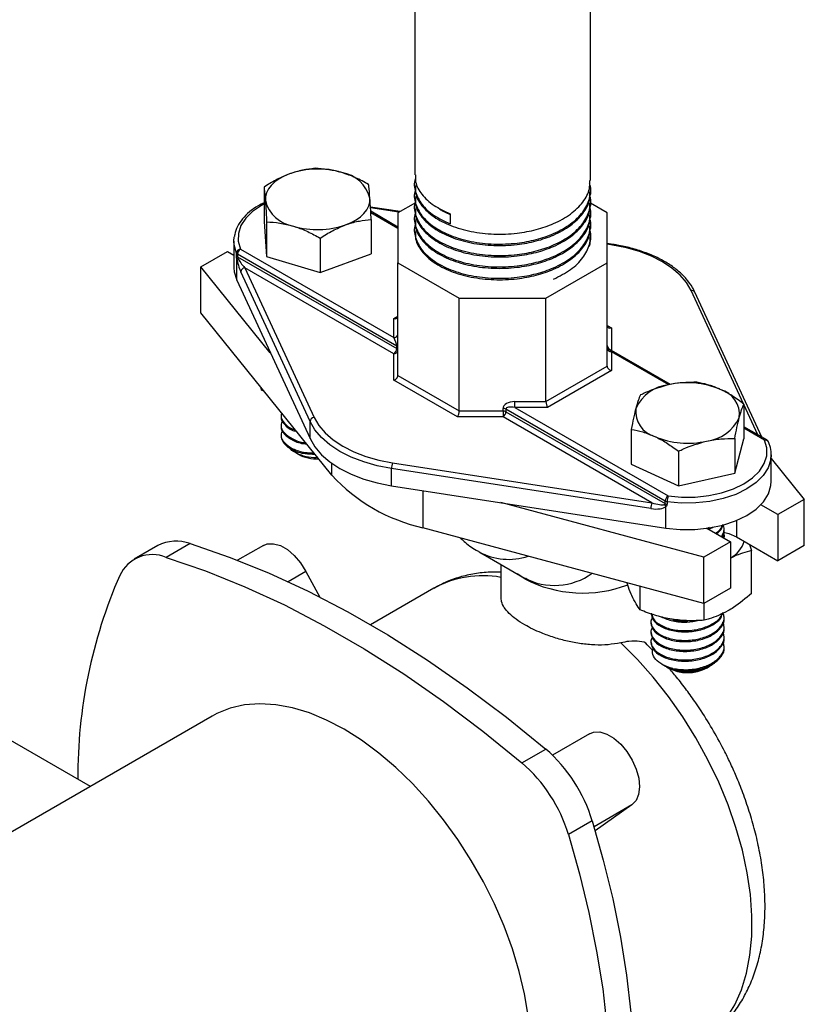
# Model space of a CAD drawing. Units: inches. Extents: x 73.4 to 114, y -5.1 to 14.
# Drawn here: x 104.4 to 105, y 9.2 to 10 of the extents above; entities that cross this region are included whole.
import ezdxf

# ---------------------------------------------------------------- set-up
doc = ezdxf.new("R2010")
doc.units = ezdxf.units.IN
doc.header["$MEASUREMENT"] = 0

msp = doc.modelspace()

# ---------------------------------------------------------------- linework, layer by layer
at = {"color": 7, "linetype": 'Continuous', "lineweight": 25}
for p, q in [((104.8622, 9.85779), (104.8622, 10.65113)), ((104.73096, 10.57537), (104.73096, 9.86205)), ((104.61851, 9.85295), (104.61851, 9.82709)), ((104.73096, 9.8546), (104.73096, 9.85354)), ((104.8622, 9.84929), (104.8622, 9.85035)), ((104.73096, 9.8461), (104.73096, 9.84504)), ((104.72001, 9.83461), (104.69792, 9.83802)), ((104.73145, 9.84122), (104.71846, 9.83372)), ((104.73096, 9.83759), (104.73096, 9.83653)), ((104.8622, 9.84078), (104.8622, 9.84185)), ((104.8747, 9.83372), (104.8622, 9.84094)), ((104.71846, 9.82307), (104.69811, 9.83482)), ((104.69845, 9.82882), (104.69845, 9.80297)), ((104.71846, 9.83372), (104.71846, 9.79636)), ((104.73096, 9.82909), (104.73096, 9.82803)), ((104.75742, 9.83291), (104.75742, 9.82546)), ((104.8622, 9.83228), (104.8622, 9.83334)), ((104.8747, 9.79636), (104.8747, 9.83372)), ((104.61851, 9.82709), (104.6204, 9.80107)), ((104.6204, 9.82693), (104.6204, 9.80107)), ((104.73096, 9.82058), (104.73096, 9.81952)), ((104.8622, 9.82377), (104.8622, 9.82484)), ((104.59598, 9.81248), (104.59623, 9.8157)), ((104.66037, 9.81487), (104.66037, 9.78901)), ((104.8622, 9.81527), (104.8622, 9.81633)), ((104.59598, 9.81248), (104.59598, 9.7927)), ((104.60091, 9.80665), (104.71533, 9.74059)), ((104.87917, 9.81009), (104.8747, 9.81078)), ((104.57131, 9.7934), (104.59108, 9.80482)), ((104.59108, 9.80482), (104.59598, 9.80199)), ((104.59788, 9.80174), (104.59788, 9.80366)), ((104.59809, 9.7834), (104.59809, 9.79942)), ((104.71754, 9.73422), (104.5987, 9.80282)), ((104.5987, 9.80282), (104.5987, 9.80091)), ((104.5987, 9.80091), (104.71754, 9.7323)), ((104.6204, 9.80107), (104.66037, 9.78901)), ((104.66037, 9.78901), (104.69845, 9.80297)), ((104.62313, 9.72924), (104.57131, 9.7934)), ((104.57131, 9.75895), (104.57131, 9.7934)), ((104.60412, 9.79268), (104.65581, 9.68088)), ((104.71533, 9.72847), (104.60412, 9.79268)), ((104.71846, 9.79636), (104.76422, 9.76994)), ((104.71846, 9.71216), (104.71846, 9.79636)), ((104.82894, 9.76994), (104.8747, 9.79636)), ((104.8747, 9.71917), (104.8747, 9.79636)), ((104.65279, 9.67786), (104.6011, 9.78966)), ((104.59809, 9.7834), (104.65279, 9.6651)), ((104.76422, 9.68574), (104.76422, 9.76994)), ((104.76422, 9.76994), (104.82894, 9.76994)), ((104.82894, 9.69276), (104.82894, 9.76994)), ((104.99026, 9.66616), (104.94019, 9.77445)), ((104.66913, 9.63784), (104.57131, 9.75895)), ((104.71533, 9.74059), (104.71533, 9.75473)), ((104.71754, 9.7323), (104.71754, 9.73422)), ((104.71533, 9.70886), (104.71533, 9.72847)), ((104.92198, 9.70558), (104.87626, 9.73197)), ((104.87783, 9.73001), (104.87783, 9.71588)), ((104.82894, 9.69276), (104.8747, 9.71917)), ((104.71846, 9.71216), (104.76422, 9.68574)), ((104.87783, 9.71588), (104.83023, 9.6884)), ((104.61662, 9.70136), (104.61644, 9.70308)), ((104.61662, 9.70136), (104.61662, 9.70286)), ((104.76293, 9.68138), (104.71533, 9.70886)), ((104.61869, 9.70029), (104.61662, 9.70136)), ((104.80574, 9.69276), (104.82894, 9.69276)), ((104.80574, 9.6884), (104.92017, 9.62234)), ((104.83023, 9.6884), (104.80574, 9.6884)), ((104.97671, 9.69089), (104.97671, 9.66503)), ((104.63114, 9.68284), (104.63114, 9.68193)), ((104.79691, 9.68138), (104.76293, 9.68138)), ((104.76422, 9.68574), (104.79691, 9.68574)), ((104.79691, 9.68574), (104.79691, 9.68765)), ((104.90812, 9.61718), (104.79691, 9.68138)), ((104.91796, 9.61852), (104.79912, 9.68712)), ((104.79912, 9.68712), (104.79912, 9.68521)), ((104.79912, 9.68521), (104.91796, 9.6166)), ((104.63114, 9.67555), (104.63114, 9.67464)), ((104.65279, 9.6651), (104.65279, 9.67786)), ((104.99381, 9.66411), (104.97671, 9.67399)), ((104.63114, 9.66826), (104.63114, 9.6674)), ((104.63114, 9.6674), (104.63116, 9.66674)), ((104.89265, 9.67198), (104.89265, 9.64613)), ((104.96987, 9.66515), (104.96987, 9.63929)), ((104.96987, 9.63929), (104.97671, 9.66503)), ((104.6422, 9.65448), (104.64388, 9.65351)), ((104.92785, 9.6557), (104.92785, 9.62984)), ((104.99718, 9.65303), (104.99693, 9.6498)), ((104.99718, 9.63325), (104.99718, 9.65303)), ((104.71446, 9.64702), (104.90812, 9.61718)), ((104.89265, 9.64613), (104.92785, 9.62984)), ((104.99718, 9.65034), (105.02185, 9.61979)), ((104.71365, 9.62997), (104.71365, 9.64273)), ((104.90732, 9.61288), (104.71365, 9.64273)), ((104.92785, 9.62984), (104.96987, 9.63929)), ((104.71365, 9.62997), (104.91856, 9.59839)), ((104.94694, 9.57655), (104.79517, 9.61741)), ((104.91796, 9.6166), (104.91796, 9.61852)), ((104.91941, 9.61804), (104.91941, 9.61613)), ((105.00207, 9.60838), (104.98932, 9.61574)), ((105.02185, 9.61979), (105.00207, 9.60838)), ((105.02185, 9.58535), (105.02185, 9.61979)), ((104.91856, 9.59839), (104.91856, 9.61442)), ((105.00207, 9.60838), (105.00207, 9.57393)), ((104.94694, 9.5421), (104.73715, 9.59858)), ((104.94909, 9.59815), (104.96672, 9.58797)), ((104.94914, 9.59812), (104.95111, 9.59894)), ((104.96202, 9.59682), (104.96202, 9.59774)), ((104.53914, 9.58524), (104.52139, 9.575)), ((104.56322, 9.58671), (104.54547, 9.57646)), ((104.61795, 9.58536), (104.59874, 9.57427)), ((104.96672, 9.58797), (104.94694, 9.57655)), ((104.96672, 9.58797), (104.96672, 9.55352)), ((104.97114, 9.59179), (105.00207, 9.57393)), ((104.98098, 9.58611), (104.98248, 9.58161)), ((105.02185, 9.58535), (105.00207, 9.57393)), ((104.77905, 9.58056), (104.81282, 9.56106)), ((104.98248, 9.5496), (104.98248, 9.58161)), ((104.7953, 9.57118), (104.7953, 9.54704)), ((104.94694, 9.5421), (104.94694, 9.57655)), ((104.64976, 9.56601), (104.66005, 9.54684)), ((104.7452, 9.55341), (104.69801, 9.52617)), ((104.89926, 9.53723), (104.89926, 9.55494)), ((104.96672, 9.55352), (104.94694, 9.5421)), ((104.94705, 9.52955), (104.94705, 9.54217)), ((104.90734, 9.52848), (104.90734, 9.52757)), ((104.96202, 9.53121), (104.96202, 9.53212)), ((104.90734, 9.52119), (104.90734, 9.52028)), ((104.96202, 9.52392), (104.96202, 9.52483)), ((104.48884, 9.40542), (104.29311, 9.51841)), ((104.90734, 9.5139), (104.90734, 9.51299)), ((104.96202, 9.51663), (104.96202, 9.51754)), ((104.90873, 9.50697), (104.9047, 9.51089)), ((104.96202, 9.50934), (104.96202, 9.51025)), ((104.91563, 9.49663), (104.91816, 9.49516)), ((104.91947, 9.49441), (104.92008, 9.49406)), ((104.94928, 9.49406), (104.95074, 9.4949)), ((104.57983, 9.45794), (104.22674, 9.25411)), ((104.86138, 9.44483), (104.83377, 9.42889)), ((104.81103, 9.42316), (104.82878, 9.4334)), ((104.89319, 9.39164), (104.86574, 9.37222)), ((104.86352, 9.37972), (104.84577, 9.36948))]:
    msp.add_line(p, q, dxfattribs=at)
at = {"color": 8, "linetype": 'Continuous', "lineweight": 25}
for p, q in [((104.71917, 9.83413), (104.69796, 9.8374)), ((104.71846, 9.82201), (104.69817, 9.83373)), ((104.8787, 9.80955), (104.8747, 9.81017)), ((104.97649, 9.69104), (104.93735, 9.77569)), ((104.71533, 9.75473), (104.71846, 9.75653)), ((104.8747, 9.74952), (104.87783, 9.74771)), ((104.87783, 9.74771), (104.87783, 9.73107)), ((104.92061, 9.70532), (104.87783, 9.73001)), ((104.98717, 9.66795), (104.97671, 9.69057)), ((104.99225, 9.66395), (104.97671, 9.67293)), ((104.66913, 9.63784), (104.66913, 9.6466)), ((104.73715, 9.62635), (104.73715, 9.59858)), ((104.97114, 9.60395), (104.97114, 9.59179)), ((104.64976, 9.56601), (104.63639, 9.5583)), ((104.81315, 9.56034), (104.80734, 9.56423)), ((104.89319, 9.39164), (104.86485, 9.37528))]:
    msp.add_line(p, q, dxfattribs=at)
at = {"color": 7, "linetype": 'Continuous', "lineweight": 25, "flags": 128}
for points in [[(104.63755, 9.86277), (104.63342, 9.86103), (104.62972, 9.85899), (104.62652, 9.8567), (104.62386, 9.85418), (104.6218, 9.85148), (104.62036, 9.84865), (104.61957, 9.84574), (104.61945, 9.84279)], [(104.67941, 9.82469), (104.68354, 9.82643), (104.68723, 9.82847), (104.69044, 9.83077), (104.6931, 9.83329), (104.69516, 9.83598), (104.6966, 9.83881), (104.69738, 9.84173), (104.6975, 9.84468)], [(104.93735, 9.77569), (104.93387, 9.78163), (104.92908, 9.78725), (104.92305, 9.79246), (104.9159, 9.79717), (104.90774, 9.8013), (104.89871, 9.80478), (104.88898, 9.80754), (104.8787, 9.80955)], [(104.59598, 9.7927), (104.59621, 9.78958), (104.59809, 9.7834)], [(104.80574, 9.6884), (104.80574, 9.6888), (104.80574, 9.68928), (104.80574, 9.68983), (104.80574, 9.69042), (104.80574, 9.69103), (104.80574, 9.69164), (104.80574, 9.69222), (104.80574, 9.69276)], [(104.65581, 9.68088), (104.65929, 9.67495), (104.66408, 9.66933), (104.67011, 9.66412), (104.67726, 9.6594), (104.68542, 9.65527), (104.69444, 9.6518), (104.70418, 9.64903), (104.71446, 9.64702)], [(104.79691, 9.68574), (104.79691, 9.68521), (104.79691, 9.68463), (104.79691, 9.68402), (104.79691, 9.68341), (104.79691, 9.68282), (104.79691, 9.68227), (104.79691, 9.68178), (104.79691, 9.68138)], [(104.71365, 9.64273), (104.70299, 9.64481), (104.69288, 9.64768), (104.68352, 9.65129), (104.67505, 9.65558), (104.66763, 9.66047), (104.66137, 9.66587), (104.6564, 9.6717), (104.65279, 9.67786)], [(104.65279, 9.6651), (104.6564, 9.65895), (104.66137, 9.65311), (104.66763, 9.64771), (104.67505, 9.64282), (104.68352, 9.63853), (104.69288, 9.63492), (104.70299, 9.63205), (104.71365, 9.62997)], [(104.92017, 9.62234), (104.93024, 9.6214), (104.94044, 9.62147), (104.95047, 9.62254), (104.96004, 9.62459), (104.96886, 9.62755), (104.97666, 9.63134), (104.98323, 9.63585), (104.98836, 9.64094), (104.99191, 9.64646), (104.99377, 9.65225), (104.99389, 9.65814), (104.99225, 9.66395)], [(104.91856, 9.59839), (104.92928, 9.59731), (104.94017, 9.59731), (104.95088, 9.59841), (104.96111, 9.60056), (104.97054, 9.6037), (104.97887, 9.60774), (104.98587, 9.61255), (104.99131, 9.61799), (104.99504, 9.6239), (104.99694, 9.63008), (104.99718, 9.63325)], [(104.96161, 9.59523), (104.96544, 9.59425), (104.97114, 9.59179)], [(104.96178, 9.5944), (104.96199, 9.59228), (104.96184, 9.59078)], [(104.56322, 9.58671), (104.59239, 9.57668), (104.62181, 9.56482), (104.65141, 9.55115), (104.68113, 9.53571), (104.71088, 9.51853), (104.7406, 9.49967), (104.7702, 9.47915), (104.79962, 9.45705), (104.82878, 9.4334)], [(104.61795, 9.58536), (104.62087, 9.5865), (104.62553, 9.58668), (104.63065, 9.58523), (104.63594, 9.58222), (104.64108, 9.57784), (104.64578, 9.57233), (104.64976, 9.56601)], [(104.54547, 9.57646), (104.57464, 9.56644), (104.60406, 9.55457), (104.63366, 9.54091), (104.66338, 9.52546), (104.69313, 9.50829), (104.72285, 9.48942), (104.75245, 9.46891), (104.78187, 9.4468), (104.81103, 9.42316)], [(104.67825, 9.4482), (104.66522, 9.45502), (104.6523, 9.46036), (104.6396, 9.46419), (104.62725, 9.46646), (104.61535, 9.46716), (104.60399, 9.46628), (104.5933, 9.46383), (104.58334, 9.45983), (104.57983, 9.45794)], [(104.81559, 9.23443), (104.81286, 9.25074), (104.80894, 9.26738), (104.80388, 9.28419), (104.79771, 9.30103), (104.79049, 9.31775), (104.78228, 9.33421), (104.77317, 9.35025), (104.76321, 9.36574), (104.75251, 9.38055), (104.74116, 9.39453), (104.72926, 9.40758), (104.7169, 9.41957), (104.70421, 9.43039), (104.69129, 9.43997), (104.67825, 9.4482)], [(104.86138, 9.44483), (104.86456, 9.44603), (104.86925, 9.44611), (104.87439, 9.44456), (104.87968, 9.44147), (104.8848, 9.43701), (104.88946, 9.43144), (104.89339, 9.42509), (104.89637, 9.41833), (104.8982, 9.41155), (104.8988, 9.40514), (104.89813, 9.39947), (104.89622, 9.39489), (104.89319, 9.39164)], [(104.86352, 9.37972), (104.87175, 9.35053), (104.87877, 9.32154), (104.88454, 9.29285), (104.88905, 9.26455), (104.89228, 9.23673), (104.89422, 9.20948), (104.89487, 9.18289), (104.89422, 9.15705), (104.89228, 9.13205), (104.88905, 9.10796), (104.88454, 9.08486), (104.87877, 9.06283), (104.87175, 9.04194), (104.86352, 9.02226)], [(104.84577, 9.36948), (104.854, 9.34029), (104.86102, 9.3113), (104.86679, 9.2826), (104.8713, 9.2543), (104.87453, 9.22648), (104.87647, 9.19923), (104.87712, 9.17265), (104.87647, 9.14681), (104.87453, 9.1218), (104.8713, 9.09771), (104.86679, 9.07461), (104.86102, 9.05258), (104.854, 9.03169), (104.84577, 9.01201)]]:
    msp.add_lwpolyline(points, dxfattribs=at)
at = {"color": 8, "linetype": 'Continuous', "lineweight": 25, "flags": 128}
for points in [[(104.61851, 9.84037), (104.6165, 9.83926), (104.60993, 9.83476), (104.60479, 9.82967), (104.60124, 9.82414), (104.59939, 9.81835), (104.59927, 9.81246), (104.60091, 9.80665)], [(104.59788, 9.80366), (104.59616, 9.80978), (104.59598, 9.81248)], [(104.99693, 9.6498), (104.99688, 9.64953), (104.99493, 9.64343), (104.99119, 9.63762), (104.98579, 9.63226), (104.97887, 9.62752), (104.97065, 9.62352), (104.96137, 9.6204), (104.95131, 9.61825), (104.94075, 9.61712), (104.93001, 9.61705), (104.91941, 9.61804)], [(104.94205, 9.21242), (104.94842, 9.21661), (104.95662, 9.22379), (104.9638, 9.23241), (104.9699, 9.24237), (104.97488, 9.25359), (104.97867, 9.26597), (104.98126, 9.2794), (104.98262, 9.29375), (104.98272, 9.30891), (104.98158, 9.32473), (104.97921, 9.34107), (104.97562, 9.35778), (104.97084, 9.37472), (104.96493, 9.39174), (104.95793, 9.40867), (104.9499, 9.42538), (104.94093, 9.4417), (104.93108, 9.45749), (104.92044, 9.47262), (104.90912, 9.48695), (104.89721, 9.50034), (104.88482, 9.51268)]]:
    msp.add_lwpolyline(points, dxfattribs=at)
at = {"color": 7, "linetype": 'Continuous', "lineweight": 25}
for centre, radius, start, end in [((104.65854, 9.80227), 0.06404, 73.64286, 109.13362), ((104.67257, 9.83829), 0.02574, 14.36533, 81.05926), ((104.64438, 9.84917), 0.02574, 194.36552, 261.05917), ((104.65842, 9.8852), 0.06404, 253.64276, 289.1339), ((104.60122, 9.8033), 0.00336, 95.36612, 173.91734), ((104.60349, 9.80261), 0.0048, 122.60783, 177.39527), ((104.59957, 9.8045), 0.00189, 206.51561, 242.51854), ((104.59957, 9.80259), 0.00189, 206.51561, 242.51854), ((104.6015, 9.78513), 0.01469, 99.60058, 103.414), ((104.60447, 9.78931), 0.00339, 95.98325, 173.97501), ((104.71559, 9.74346), 0.00288, 264.81367, 353.65098), ((104.71274, 9.73252), 0.0048, 302.60473, 357.39217), ((104.71689, 9.73278), 0.00157, 5.68854, 65.62072), ((104.71689, 9.73087), 0.00157, 5.68854, 65.62072), ((104.87783, 9.73468), 0.00312, 180, 242.03615), ((104.87757, 9.73288), 0.00288, 186.34803, 275.18759), ((104.71559, 9.73135), 0.00288, 264.81483, 353.64823), ((104.92372, 9.67507), 0.0304, 96.07871, 155.44201), ((104.93455, 9.64419), 0.0627, 66.93885, 102.94655), ((104.95392, 9.68309), 0.0195, 353.46523, 74.56024), ((104.65616, 9.67751), 0.00339, 95.98622, 173.97048), ((104.797, 9.68314), 0.00451, 61.96246, 91.14659), ((104.797, 9.68123), 0.00451, 61.96246, 91.14659), ((104.79432, 9.68543), 0.0048, 302.60473, 357.39217), ((104.91544, 9.68548), 0.0195, 173.46468, 254.56079), ((104.94564, 9.6935), 0.0304, 276.07883, 335.44209), ((104.93481, 9.72438), 0.0627, 246.93881, 282.94652), ((104.99225, 9.6614), 0.00312, 23.58326, 60.00269), ((104.65777, 9.67912), 0.02914, 241.53279, 273.01218), ((104.72562, 9.6427), 0.01197, 158.85439, 179.89121), ((104.76543, 9.72611), 0.13063, 222.5081, 257.49728), ((104.92276, 9.6183), 0.0048, 122.60783, 177.39527), ((104.93201, 9.61802), 0.0126, 159.95308, 179.91026), ((104.91928, 9.61286), 0.01196, 158.84945, 179.89467), ((104.92182, 9.61846), 0.00519, 209.70838, 231.18053), ((104.91994, 9.6221), 0.0041, 241.1505, 262.56259), ((104.91994, 9.62019), 0.0041, 241.1505, 262.56259), ((104.55284, 9.55867), 0.02989, 69.68083, 117.28922), ((104.95508, 9.59609), 0.0233, 299.96313, 340.65002), ((104.5351, 9.55177), 0.02678, 67.21892, 155.48623), ((104.85261, 9.41331), 0.37316, 156.36912, 180.37946), ((104.93468, 9.52142), 0.03102, 241.91677, 298.08288), ((104.93469, 9.53812), 0.04595, 256.20235, 282.45877), ((104.75279, 9.34616), 0.1157, 16.86488, 48.9435), ((104.73504, 9.33591), 0.1157, 16.86488, 48.9435)]:
    msp.add_arc(centre, radius, start, end, dxfattribs=at)
at = {"color": 8, "linetype": 'Continuous', "lineweight": 25}
for centre, radius, start, end in [((104.87933, 9.80947), 0.000636, 104.07711, 172.79773), ((104.93794, 9.77317), 0.00259, 29.69608, 103.07034), ((104.99317, 9.66268), 0.00157, 65.68585, 125.61587), ((104.99282, 9.6614), 0.00261, 28.59338, 102.55212), ((104.80087, 9.62036), 0.04538, 241.27429, 289.00427), ((104.83528, 9.60354), 0.04804, 242.13677, 305.84542), ((104.78181, 9.48643), 0.07633, 79.82011, 118.66471), ((104.85655, 9.64483), 0.09498, 242.81128, 290.76051)]:
    msp.add_arc(centre, radius, start, end, dxfattribs=at)
at = {"color": 7, "linetype": 'Continuous', "lineweight": 25}
for centre, major_axis, ratio, start_param, end_param in [((104.6011, 9.79477), (-0.00271, 0.00861), 0.201417, 0.938143, 2.140167), ((104.60412, 9.79523), (-0.00527, 0.00613), 0.211928, 0.61047, 1.812494), ((104.71533, 9.75728), (0.00289, -0.00167), 0.717483, 5.105129, 6.675925), ((104.87783, 9.75027), (0.00289, 0.00167), 0.717483, 2.748853, 4.319649), ((104.71533, 9.73804), (-0.00195, 0.00458), 0.227773, 3.633046, 5.203842), ((104.87783, 9.71843), (0.00289, -0.00167), 0.717483, 3.534332, 5.105129), ((104.71533, 9.71141), (0.00289, 0.00167), 0.717483, 4.319649, 5.890446), ((104.80574, 9.68765), (0.00884, 0), 0.577382, 1.570796, 3.141593), ((104.80574, 9.68585), (0.00661, -0.00148), 0.368996, 1.653368, 3.224165), ((104.83023, 9.69095), (-0.00083, 0.00311), 0.317858, 0.870436, 2.441233), ((104.76293, 9.68393), (0.00083, 0.00311), 0.317858, 3.841953, 5.412749), ((104.90812, 9.61973), (0.00982, -0.00333), 0.233914, 4.791459, 5.993482), ((104.90732, 9.61799), (0.01202, -0.00224), 0.411443, 4.789005, 5.991029)]:
    msp.add_ellipse(centre, major_axis=major_axis, ratio=ratio, start_param=start_param, end_param=end_param, dxfattribs=at)
at = {"color": 8, "linetype": 'Continuous', "lineweight": 25}
msp.add_ellipse((104.87783, 9.72746), major_axis=(-0.00195, 0.00458), ratio=0.227773, start_param=5.203842, end_param=5.989159, dxfattribs=at)
at = {"color": 7, "linetype": 'Continuous', "lineweight": 25}
for points, knots in [([(104.65659, 9.8669), (104.65349, 9.86656), (104.64725, 9.86588), (104.6408, 9.86381), (104.63755, 9.86277)], [0, 0, 0, 0, 0.49546, 1, 1, 1, 1]), ([(104.67657, 9.86372), (104.6761, 9.86386), (104.67251, 9.86491), (104.66575, 9.86633), (104.65966, 9.86671), (104.65659, 9.8669)], [0, 0, 0, 0, 0.07009, 0.530783, 1, 1, 1, 1]), ([(104.63755, 9.86277), (104.63709, 9.8626), (104.63368, 9.86132), (104.62723, 9.85834), (104.62143, 9.85475), (104.61851, 9.85295)], [0, 0, 0, 0, 0.0700789, 0.5307844, 1, 1, 1, 1]), ([(104.69656, 9.85484), (104.69331, 9.85661), (104.68676, 9.8602), (104.67999, 9.86254), (104.67657, 9.86372)], [0, 0, 0, 0, 0.495454, 1, 1, 1, 1]), ([(104.7316, 9.85934), (104.73154, 9.85922), (104.73001, 9.85596), (104.7312, 9.84919), (104.73567, 9.83987), (104.74458, 9.83154), (104.75321, 9.82746), (104.75742, 9.82546)], [0, 0, 0, 0, 0.010004, 0.261269, 0.50906, 0.760024, 1, 1, 1, 1]), ([(104.73153, 9.86205), (104.73144, 9.86026), (104.7312, 9.85526), (104.73589, 9.8473), (104.74452, 9.83899), (104.75319, 9.8349), (104.75742, 9.83291)], [0, 0, 0, 0, 0.157879, 0.440349, 0.726437, 1, 1, 1, 1]), ([(104.73153, 9.85355), (104.73145, 9.85175), (104.7312, 9.84676), (104.73586, 9.83877), (104.74475, 9.83048), (104.7575, 9.82383), (104.77292, 9.81936), (104.78999, 9.8174), (104.80668, 9.81805), (104.82183, 9.82088), (104.83563, 9.82561), (104.8479, 9.83251), (104.85698, 9.84148), (104.86186, 9.85018), (104.8617, 9.85572), (104.86164, 9.8578)], [0, 0, 0, 0, 0.046807, 0.130554, 0.215373, 0.299537, 0.383846, 0.468594, 0.55238, 0.624808, 0.696516, 0.780752, 0.865537, 0.949301, 1, 1, 1, 1]), ([(104.61851, 9.85295), (104.61856, 9.85246), (104.61887, 9.84992), (104.61919, 9.84598), (104.61945, 9.84279)], [0, 0, 0, 0, 0.188734, 1, 1, 1, 1]), ([(104.6975, 9.84468), (104.69724, 9.84787), (104.69692, 9.85181), (104.69662, 9.85436), (104.69656, 9.85484)], [0, 0, 0, 0, 0.811275, 1, 1, 1, 1]), ([(104.7316, 9.85084), (104.73154, 9.85071), (104.73001, 9.84745), (104.73121, 9.8407), (104.73564, 9.83134), (104.74481, 9.82303), (104.75748, 9.81639), (104.77292, 9.81191), (104.78998, 9.80996), (104.80669, 9.81061), (104.82183, 9.81344), (104.83565, 9.81817), (104.84784, 9.82507), (104.85719, 9.83404), (104.86184, 9.84406), (104.86316, 9.85143), (104.86163, 9.85504), (104.86153, 9.85528)], [0, 0, 0, 0, 0.0031258, 0.0816337, 0.1590561, 0.23747, 0.3152784, 0.3932212, 0.4715699, 0.5490285, 0.615988, 0.6822812, 0.7601557, 0.8385389, 0.9159769, 0.9944935, 1, 1, 1, 1]), ([(104.61945, 9.84279), (104.61952, 9.84182), (104.61984, 9.83729), (104.62015, 9.83149), (104.6204, 9.82693)], [0, 0, 0, 0, 0.214407, 1, 1, 1, 1]), ([(104.69845, 9.82882), (104.69821, 9.83338), (104.69789, 9.83918), (104.69757, 9.84371), (104.6975, 9.84468)], [0, 0, 0, 0, 0.785602, 1, 1, 1, 1]), ([(104.7316, 9.84233), (104.73154, 9.84221), (104.73001, 9.83895), (104.73121, 9.83219), (104.73564, 9.82283), (104.74481, 9.81453), (104.75748, 9.80789), (104.77292, 9.80341), (104.78998, 9.80145), (104.80669, 9.8021), (104.82183, 9.80494), (104.83565, 9.80966), (104.84784, 9.81656), (104.85719, 9.82554), (104.86184, 9.83556), (104.86316, 9.84292), (104.86163, 9.84654), (104.86153, 9.84678)], [0, 0, 0, 0, 0.003126, 0.081634, 0.159056, 0.23747, 0.315278, 0.393221, 0.47157, 0.549028, 0.615988, 0.682281, 0.760156, 0.838539, 0.915977, 0.994493, 1, 1, 1, 1]), ([(104.73153, 9.84504), (104.73145, 9.84325), (104.7312, 9.83825), (104.73586, 9.83026), (104.74475, 9.82197), (104.7575, 9.81533), (104.77292, 9.81085), (104.78999, 9.80889), (104.80668, 9.80954), (104.82183, 9.81238), (104.83563, 9.8171), (104.8479, 9.82401), (104.85698, 9.83297), (104.86186, 9.84167), (104.8617, 9.84721), (104.86164, 9.8493)], [0, 0, 0, 0, 0.046807, 0.130554, 0.215373, 0.299537, 0.383846, 0.468594, 0.55238, 0.624808, 0.696516, 0.780752, 0.865537, 0.949301, 1, 1, 1, 1]), ([(104.61851, 9.84118), (104.617, 9.84044), (104.61291, 9.83846), (104.60745, 9.83444), (104.60219, 9.82929), (104.59855, 9.82361), (104.59661, 9.8191), (104.59644, 9.81651), (104.59641, 9.81599)], [0, 0, 0, 0, 0.121901, 0.329613, 0.537513, 0.744311, 0.948138, 1, 1, 1, 1]), ([(104.7316, 9.83383), (104.73154, 9.8337), (104.73001, 9.83044), (104.73121, 9.82369), (104.73564, 9.81433), (104.74481, 9.80602), (104.75748, 9.79938), (104.77292, 9.7949), (104.78998, 9.79295), (104.80669, 9.7936), (104.82183, 9.79643), (104.83565, 9.80115), (104.84784, 9.80806), (104.85719, 9.81703), (104.86184, 9.82705), (104.86316, 9.83442), (104.86163, 9.83803), (104.86153, 9.83827)], [0, 0, 0, 0, 0.003126, 0.081634, 0.159056, 0.23747, 0.315278, 0.393221, 0.47157, 0.549028, 0.615988, 0.682281, 0.760156, 0.838539, 0.915977, 0.994493, 1, 1, 1, 1]), ([(104.73153, 9.83653), (104.73145, 9.83474), (104.7312, 9.82975), (104.73586, 9.82176), (104.74475, 9.81347), (104.7575, 9.80682), (104.77292, 9.80235), (104.78999, 9.80039), (104.80668, 9.80104), (104.82183, 9.80387), (104.83563, 9.8086), (104.8479, 9.8155), (104.85698, 9.82447), (104.86186, 9.83317), (104.8617, 9.8387), (104.86164, 9.84079)], [0, 0, 0, 0, 0.046807, 0.130554, 0.215373, 0.299537, 0.383846, 0.468594, 0.55238, 0.624808, 0.696516, 0.780752, 0.865537, 0.949301, 1, 1, 1, 1]), ([(104.7487, 9.83751), (104.74906, 9.83717), (104.75118, 9.83513), (104.75459, 9.83369), (104.75742, 9.8325)], [0, 0, 0, 0, 0.1692089, 1, 1, 1, 1]), ([(104.67941, 9.82469), (104.67986, 9.82486), (104.68328, 9.82608), (104.68972, 9.82782), (104.69552, 9.82849), (104.69845, 9.82882)], [0, 0, 0, 0, 0.07008, 0.530786, 1, 1, 1, 1]), ([(104.7316, 9.82532), (104.73154, 9.8252), (104.73001, 9.82194), (104.73121, 9.81518), (104.73564, 9.80582), (104.74481, 9.79752), (104.75748, 9.79088), (104.77292, 9.7864), (104.78998, 9.78444), (104.80669, 9.78509), (104.82183, 9.78793), (104.83565, 9.79265), (104.84784, 9.79955), (104.85719, 9.80853), (104.86184, 9.81855), (104.86316, 9.82591), (104.86163, 9.82953), (104.86153, 9.82977)], [0, 0, 0, 0, 0.003126, 0.081634, 0.159056, 0.23747, 0.315278, 0.393221, 0.47157, 0.549028, 0.615988, 0.682281, 0.760156, 0.838539, 0.915977, 0.994493, 1, 1, 1, 1]), ([(104.73153, 9.82803), (104.73145, 9.82624), (104.7312, 9.82124), (104.73586, 9.81325), (104.74475, 9.80496), (104.7575, 9.79832), (104.77292, 9.79384), (104.78999, 9.79188), (104.80668, 9.79253), (104.82183, 9.79537), (104.83563, 9.80009), (104.8479, 9.807), (104.85698, 9.81596), (104.86186, 9.82466), (104.8617, 9.8302), (104.86164, 9.83229)], [0, 0, 0, 0, 0.046808, 0.130554, 0.215373, 0.299537, 0.383846, 0.468594, 0.55238, 0.624808, 0.696516, 0.780752, 0.865537, 0.949301, 1, 1, 1, 1]), ([(104.6204, 9.82693), (104.62364, 9.82675), (104.63019, 9.82638), (104.63697, 9.82463), (104.64038, 9.82375)], [0, 0, 0, 0, 0.495457, 1, 1, 1, 1]), ([(104.64038, 9.82375), (104.64086, 9.8236), (104.64444, 9.82249), (104.65121, 9.81983), (104.6573, 9.81653), (104.66037, 9.81487)], [0, 0, 0, 0, 0.070087, 0.530783, 1, 1, 1, 1]), ([(104.66037, 9.81487), (104.66346, 9.8168), (104.6697, 9.82069), (104.67615, 9.82335), (104.67941, 9.82469)], [0, 0, 0, 0, 0.495459, 1, 1, 1, 1]), ([(104.73153, 9.81952), (104.73145, 9.81773), (104.7312, 9.81274), (104.73586, 9.80475), (104.74475, 9.79646), (104.7575, 9.78981), (104.77292, 9.78534), (104.78999, 9.78338), (104.80668, 9.78403), (104.82183, 9.78686), (104.83563, 9.79159), (104.8479, 9.79849), (104.85698, 9.80746), (104.86186, 9.81616), (104.8617, 9.82169), (104.86164, 9.82378)], [0, 0, 0, 0, 0.046808, 0.130554, 0.215373, 0.299537, 0.383846, 0.468594, 0.55238, 0.624808, 0.696517, 0.780752, 0.865537, 0.949301, 1, 1, 1, 1]), ([(104.83456, 9.78415), (104.83902, 9.78641), (104.84796, 9.79095), (104.85716, 9.80005), (104.86185, 9.81003), (104.86316, 9.81741), (104.86163, 9.82102), (104.86153, 9.82126)], [0, 0, 0, 0, 0.245105, 0.491811, 0.735543, 0.982669, 1, 1, 1, 1]), ([(104.86124, 9.80879), (104.86129, 9.80887), (104.86234, 9.81095), (104.86199, 9.81316), (104.86164, 9.81528)], [0, 0, 0, 0, 0.041228, 1, 1, 1, 1]), ([(104.94019, 9.77445), (104.93958, 9.77565), (104.93787, 9.77907), (104.9339, 9.78442), (104.92792, 9.79029), (104.92062, 9.79563), (104.91218, 9.80033), (104.90273, 9.80431), (104.89265, 9.80745), (104.88464, 9.80921), (104.88015, 9.80993), (104.87917, 9.81009)], [0, 0, 0, 0, 0.06912, 0.196394, 0.324656, 0.453935, 0.583692, 0.713531, 0.843274, 0.9661, 1, 1, 1, 1]), ([(104.59809, 9.79942), (104.59803, 9.79983), (104.59791, 9.80065), (104.59789, 9.80138), (104.59788, 9.80174)], [0, 0, 0, 0, 0.501372, 1, 1, 1, 1]), ([(104.5987, 9.80091), (104.5987, 9.80081), (104.59871, 9.80062), (104.59882, 9.80021), (104.59894, 9.79987), (104.59904, 9.79965), (104.59905, 9.79961)], [0, 0, 0, 0, 0.239341, 0.458453, 0.913728, 1, 1, 1, 1]), ([(104.9205, 9.7053), (104.91473, 9.70362), (104.90762, 9.70155), (104.90078, 9.69833), (104.89949, 9.69772)], [0, 0, 0, 0, 0.811265, 1, 1, 1, 1]), ([(104.94151, 9.70717), (104.93607, 9.70713), (104.92913, 9.70709), (104.92203, 9.70561), (104.9205, 9.7053)], [0, 0, 0, 0, 0.785595, 1, 1, 1, 1]), ([(104.95911, 9.70188), (104.95869, 9.70207), (104.95553, 9.7035), (104.94958, 9.70564), (104.94422, 9.70666), (104.94151, 9.70717)], [0, 0, 0, 0, 0.070086, 0.530783, 1, 1, 1, 1]), ([(104.89949, 9.69772), (104.89893, 9.69643), (104.89781, 9.69382), (104.89665, 9.68975), (104.89607, 9.6877)], [0, 0, 0, 0, 0.49546, 1, 1, 1, 1]), ([(104.97671, 9.69089), (104.97383, 9.69309), (104.97093, 9.69515), (104.96507, 9.69885), (104.96211, 9.70049), (104.95911, 9.70188)], [0, 0, 0, 0, 0.5, 0.5, 1, 1, 1, 1]), ([(104.97329, 9.68087), (104.97358, 9.68196), (104.97387, 9.68299), (104.97445, 9.6849), (104.97473, 9.68578), (104.97559, 9.68825), (104.97615, 9.68965), (104.97671, 9.69089)], [0, 0, 0, 0, 0.25, 0.25, 0.5, 0.5, 1, 1, 1, 1]), ([(104.63133, 9.68191), (104.63127, 9.68172), (104.6306, 9.67964), (104.63342, 9.67569), (104.63772, 9.67179), (104.64185, 9.67067), (104.64283, 9.67041)], [0, 0, 0, 0, 0.043747, 0.456076, 0.871199, 1, 1, 1, 1]), ([(104.63172, 9.68416), (104.63148, 9.68352), (104.63053, 9.681), (104.63335, 9.67662), (104.63746, 9.67284), (104.64122, 9.67179), (104.64186, 9.67161)], [0, 0, 0, 0, 0.134691, 0.525862, 0.919684, 1, 1, 1, 1]), ([(104.89607, 9.6877), (104.89578, 9.68661), (104.89549, 9.68544), (104.89491, 9.68301), (104.89463, 9.68174), (104.89377, 9.67778), (104.89321, 9.67495), (104.89265, 9.67198)], [0, 0, 0, 0, 0.25, 0.25, 0.5, 0.5, 1, 1, 1, 1]), ([(104.96987, 9.66515), (104.97043, 9.66804), (104.97155, 9.67386), (104.97271, 9.67852), (104.97329, 9.68087)], [0, 0, 0, 0, 0.495453, 1, 1, 1, 1]), ([(104.63133, 9.67462), (104.63127, 9.67443), (104.6306, 9.67236), (104.63328, 9.66826), (104.63947, 9.66384), (104.64595, 9.66133), (104.64988, 9.66119), (104.65029, 9.66118)], [0, 0, 0, 0, 0.032879, 0.342766, 0.654754, 0.964067, 1, 1, 1, 1]), ([(104.63229, 9.67884), (104.63174, 9.67754), (104.63041, 9.67439), (104.63311, 9.66917), (104.63953, 9.66477), (104.64571, 9.66229), (104.64937, 9.66213), (104.64952, 9.66212)], [0, 0, 0, 0, 0.185368, 0.452621, 0.721686, 0.988444, 1, 1, 1, 1]), ([(104.63229, 9.67155), (104.63174, 9.67025), (104.63041, 9.66709), (104.63312, 9.66191), (104.63948, 9.65737), (104.64762, 9.65462), (104.65341, 9.65457), (104.65564, 9.65455)], [0, 0, 0, 0, 0.160425, 0.391718, 0.624577, 0.855441, 1, 1, 1, 1]), ([(104.63116, 9.66674), (104.63172, 9.66483), (104.63284, 9.66101), (104.63955, 9.65645), (104.64785, 9.65366), (104.65391, 9.65362), (104.65641, 9.6536)], [0, 0, 0, 0, 0.270075, 0.541981, 0.811556, 1, 1, 1, 1]), ([(104.89265, 9.67198), (104.89551, 9.67146), (104.90128, 9.6704), (104.90724, 9.66793), (104.91025, 9.66669)], [0, 0, 0, 0, 0.495458, 1, 1, 1, 1]), ([(104.91025, 9.66669), (104.91067, 9.66649), (104.91383, 9.66501), (104.91978, 9.66163), (104.92514, 9.65769), (104.92785, 9.6557)], [0, 0, 0, 0, 0.070086, 0.530783, 1, 1, 1, 1]), ([(104.92785, 9.6557), (104.92914, 9.65631), (104.93597, 9.65953), (104.94309, 9.6616), (104.94886, 9.66327)], [0, 0, 0, 0, 0.188735, 1, 1, 1, 1]), ([(104.94886, 9.66327), (104.95064, 9.66367), (104.95243, 9.66401), (104.95601, 9.66455), (104.95777, 9.66475), (104.96303, 9.66519), (104.96647, 9.66525), (104.96987, 9.66515)], [0, 0, 0, 0, 0.25, 0.25, 0.5, 0.5, 1, 1, 1, 1]), ([(104.99675, 9.64951), (104.99696, 9.651), (104.99744, 9.65447), (104.99659, 9.65892), (104.99548, 9.66174), (104.99512, 9.66265)], [0, 0, 0, 0, 0.336745, 0.785455, 1, 1, 1, 1]), ([(104.65855, 9.65095), (104.65756, 9.65089), (104.65389, 9.65067), (104.64777, 9.6519), (104.64173, 9.65451), (104.63828, 9.65689), (104.63773, 9.65829), (104.63773, 9.65831)], [0, 0, 0, 0, 0.11094, 0.409876, 0.705075, 0.99573, 1, 1, 1, 1]), ([(104.91731, 9.61589), (104.91748, 9.61596), (104.91774, 9.61608), (104.91794, 9.61636), (104.91795, 9.61653), (104.91796, 9.6166)], [0, 0, 0, 0, 0.541046, 0.798387, 1, 1, 1, 1]), ([(104.91941, 9.61613), (104.91936, 9.6158), (104.91927, 9.61514), (104.9188, 9.61466), (104.91856, 9.61442)], [0, 0, 0, 0, 0.498628, 1, 1, 1, 1]), ([(104.95552, 9.59443), (104.95721, 9.59562), (104.95979, 9.59744), (104.96036, 9.59976), (104.96056, 9.60056)], [0, 0, 0, 0, 0.654296, 1, 1, 1, 1]), ([(104.95614, 9.59408), (104.95753, 9.5951), (104.96023, 9.59711), (104.96075, 9.59967), (104.96101, 9.60091)], [0, 0, 0, 0, 0.512549, 1, 1, 1, 1]), ([(104.96004, 9.59182), (104.96106, 9.59367), (104.96273, 9.59668), (104.96149, 9.59973), (104.96101, 9.60091)], [0, 0, 0, 0, 0.612021, 1, 1, 1, 1]), ([(104.95006, 9.59759), (104.9514, 9.59798), (104.95291, 9.59842), (104.95378, 9.59924), (104.95388, 9.59933)], [0, 0, 0, 0, 0.891178, 1, 1, 1, 1]), ([(104.96031, 9.59167), (104.96136, 9.59326), (104.96248, 9.59496), (104.96195, 9.59669), (104.96191, 9.59681)], [0, 0, 0, 0, 0.9308934, 1, 1, 1, 1]), ([(104.96112, 9.5912), (104.96118, 9.59135), (104.96148, 9.59208), (104.96117, 9.59282), (104.96093, 9.5934)], [0, 0, 0, 0, 0.20852, 1, 1, 1, 1]), ([(104.76493, 9.5911), (104.76587, 9.59019), (104.76946, 9.5867), (104.77428, 9.58318), (104.77835, 9.58108), (104.77912, 9.58068)], [0, 0, 0, 0, 0.222819, 0.851816, 1, 1, 1, 1]), ([(104.98248, 9.58161), (104.97805, 9.58041), (104.97285, 9.579), (104.96751, 9.57615), (104.96672, 9.57573)], [0, 0, 0, 0, 0.851922, 1, 1, 1, 1]), ([(104.7953, 9.56536), (104.79209, 9.56542), (104.78499, 9.56555), (104.77422, 9.56418), (104.76311, 9.56147), (104.75337, 9.55789), (104.74769, 9.55465), (104.74532, 9.5533)], [0, 0, 0, 0, 0.1820814, 0.4019385, 0.6213431, 0.841548, 1, 1, 1, 1]), ([(104.8176, 9.55871), (104.8176, 9.55871), (104.81627, 9.55911), (104.81508, 9.55989), (104.81389, 9.56068)], [0, 0, 0, 0, 0.002388, 1, 1, 1, 1]), ([(104.89307, 9.54797), (104.89292, 9.5483), (104.89181, 9.55082), (104.89055, 9.55393), (104.88947, 9.55719), (104.88933, 9.55761)], [0, 0, 0, 0, 0.1169523, 0.8857009, 1, 1, 1, 1]), ([(104.98248, 9.5496), (104.97804, 9.54582), (104.9722, 9.54085), (104.96621, 9.5373), (104.96476, 9.53644)], [0, 0, 0, 0, 0.7590524, 1, 1, 1, 1]), ([(104.88482, 9.51268), (104.88171, 9.51213), (104.87548, 9.51103), (104.86542, 9.51092), (104.85519, 9.51185), (104.84492, 9.51377), (104.83489, 9.51653), (104.82384, 9.52054), (104.81417, 9.52524), (104.80646, 9.53024), (104.79965, 9.53604), (104.79567, 9.54172), (104.7955, 9.54585), (104.79545, 9.54705)], [0, 0, 0, 0, 0.08211, 0.164239, 0.246269, 0.328296, 0.411663, 0.495012, 0.619077, 0.698401, 0.777734, 0.935658, 1, 1, 1, 1]), ([(104.89926, 9.53723), (104.89825, 9.53861), (104.89622, 9.54139), (104.89413, 9.54576), (104.89307, 9.54797)], [0, 0, 0, 0, 0.495456, 1, 1, 1, 1]), ([(104.92315, 9.53026), (104.92259, 9.53035), (104.9183, 9.53107), (104.91021, 9.53306), (104.90293, 9.53583), (104.89926, 9.53723)], [0, 0, 0, 0, 0.070091, 0.530785, 1, 1, 1, 1]), ([(104.90852, 9.53163), (104.90802, 9.53069), (104.90655, 9.52791), (104.90867, 9.52301), (104.91438, 9.51817), (104.92044, 9.51604), (104.92697, 9.51469), (104.93414, 9.51409), (104.94486, 9.51565), (104.95413, 9.5195), (104.96024, 9.52512), (104.96274, 9.53078), (104.96146, 9.53412), (104.96101, 9.5353)], [0, 0, 0, 0, 0.056297, 0.166925, 0.277552, 0.387566, 0.388394, 0.498951, 0.608767, 0.718985, 0.829953, 0.939965, 1, 1, 1, 1]), ([(104.90745, 9.53487), (104.90777, 9.53305), (104.90843, 9.52932), (104.91448, 9.52455), (104.92339, 9.52137), (104.93408, 9.52047), (104.9449, 9.52202), (104.95396, 9.52589), (104.95968, 9.53048), (104.96054, 9.53373), (104.96082, 9.53477)], [0, 0, 0, 0, 0.127482, 0.262367, 0.396505, 0.531803, 0.666192, 0.800578, 0.935879, 1, 1, 1, 1]), ([(104.908, 9.5341), (104.90825, 9.53287), (104.9089, 9.52972), (104.91453, 9.52547), (104.92044, 9.52332), (104.92697, 9.52199), (104.93412, 9.52138), (104.94492, 9.52293), (104.95391, 9.52681), (104.95942, 9.53106), (104.96024, 9.53393), (104.96044, 9.53461)], [0, 0, 0, 0, 0.09306, 0.23695, 0.380042, 0.381119, 0.524918, 0.667753, 0.811111, 0.955444, 1, 1, 1, 1]), ([(104.96476, 9.53644), (104.9601, 9.53419), (104.9541, 9.53129), (104.94834, 9.52987), (104.94705, 9.52955)], [0, 0, 0, 0, 0.777435, 1, 1, 1, 1]), ([(104.90852, 9.52434), (104.90802, 9.5234), (104.90655, 9.52062), (104.90867, 9.51572), (104.91438, 9.51088), (104.92044, 9.50875), (104.92697, 9.5074), (104.93414, 9.5068), (104.94486, 9.50836), (104.95413, 9.51221), (104.96024, 9.51783), (104.96274, 9.52349), (104.96146, 9.52683), (104.96101, 9.52801)], [0, 0, 0, 0, 0.056297, 0.166925, 0.277552, 0.387566, 0.388394, 0.498951, 0.608767, 0.718985, 0.829953, 0.939965, 1, 1, 1, 1]), ([(104.90745, 9.52758), (104.90777, 9.52576), (104.90843, 9.52203), (104.91448, 9.51726), (104.92338, 9.51408), (104.93409, 9.51318), (104.94484, 9.51473), (104.95417, 9.51859), (104.96007, 9.5242), (104.96264, 9.5288), (104.96195, 9.53108), (104.96191, 9.5312)], [0, 0, 0, 0, 0.118322, 0.243515, 0.368014, 0.49359, 0.618322, 0.743053, 0.868631, 0.993129, 1, 1, 1, 1]), ([(104.91495, 9.53211), (104.91771, 9.53095), (104.92324, 9.52862), (104.93373, 9.52768), (104.94024, 9.52892), (104.94327, 9.5295)], [0, 0, 0, 0, 0.346918, 0.696837, 1, 1, 1, 1]), ([(104.94705, 9.52955), (104.94317, 9.5293), (104.93534, 9.52879), (104.92724, 9.52977), (104.92315, 9.53026)], [0, 0, 0, 0, 0.495457, 1, 1, 1, 1]), ([(104.9237, 9.52995), (104.92371, 9.52994), (104.92697, 9.52926), (104.93092, 9.52858), (104.93468, 9.52916), (104.93494, 9.5292)], [0, 0, 0, 0, 0.003469, 0.931261, 1, 1, 1, 1]), ([(104.90852, 9.51705), (104.90802, 9.51611), (104.90655, 9.51333), (104.90867, 9.50843), (104.91438, 9.5036), (104.92044, 9.50145), (104.92697, 9.50012), (104.93414, 9.49951), (104.94486, 9.50107), (104.95413, 9.50491), (104.96024, 9.51054), (104.96274, 9.5162), (104.96146, 9.51954), (104.96101, 9.52072)], [0, 0, 0, 0, 0.056296, 0.166925, 0.277552, 0.387566, 0.388394, 0.498951, 0.608767, 0.718985, 0.829953, 0.939965, 1, 1, 1, 1]), ([(104.90745, 9.52029), (104.90777, 9.51847), (104.90843, 9.51474), (104.91448, 9.50996), (104.92338, 9.50679), (104.93409, 9.50589), (104.94484, 9.50744), (104.95417, 9.5113), (104.96007, 9.51691), (104.96264, 9.52151), (104.96195, 9.52379), (104.96191, 9.52391)], [0, 0, 0, 0, 0.118322, 0.243515, 0.368014, 0.49359, 0.618322, 0.743053, 0.868631, 0.993129, 1, 1, 1, 1]), ([(104.90468, 9.51088), (104.90462, 9.51099), (104.90352, 9.51297), (104.8991, 9.51398), (104.89222, 9.51417), (104.88688, 9.51309), (104.88482, 9.51268)], [0, 0, 0, 0, 0.022379, 0.394146, 0.766573, 1, 1, 1, 1]), ([(104.90745, 9.513), (104.90777, 9.51118), (104.90843, 9.50745), (104.91448, 9.50267), (104.92338, 9.4995), (104.93409, 9.4986), (104.94484, 9.50015), (104.95417, 9.50401), (104.96007, 9.50962), (104.96264, 9.51422), (104.96195, 9.5165), (104.96191, 9.51662)], [0, 0, 0, 0, 0.118322, 0.243515, 0.368014, 0.49359, 0.618322, 0.743053, 0.868631, 0.993129, 1, 1, 1, 1]), ([(104.92373, 9.49349), (104.92718, 9.49303), (104.93405, 9.49212), (104.94489, 9.4938), (104.95412, 9.49762), (104.96024, 9.50325), (104.96274, 9.50891), (104.96146, 9.51225), (104.96101, 9.51343)], [0, 0, 0, 0, 0.180765, 0.360319, 0.54053, 0.721966, 0.901841, 1, 1, 1, 1]), ([(104.92373, 9.49349), (104.92109, 9.49432), (104.9158, 9.496), (104.91059, 9.5002), (104.90801, 9.50459), (104.90866, 9.50739), (104.90892, 9.50854)], [0, 0, 0, 0, 0.272523, 0.544337, 0.813461, 1, 1, 1, 1]), ([(104.94461, 9.49324), (104.94781, 9.49436), (104.95424, 9.49661), (104.96005, 9.50236), (104.96264, 9.50693), (104.96195, 9.50921), (104.96191, 9.50933)], [0, 0, 0, 0, 0.326795, 0.655812, 0.981998, 1, 1, 1, 1]), ([(104.95525, 9.4985), (104.95522, 9.49844), (104.95432, 9.49689), (104.95035, 9.49446), (104.94386, 9.49182), (104.93623, 9.49071), (104.92896, 9.49101), (104.92493, 9.49219), (104.92309, 9.49273)], [0, 0, 0, 0, 0.0077617, 0.2169209, 0.4242871, 0.6274926, 0.8298022, 1, 1, 1, 1]), ([(104.91823, 9.49527), (104.91848, 9.49508), (104.92002, 9.4939), (104.92496, 9.4925), (104.93247, 9.4916), (104.93943, 9.49208), (104.9434, 9.49297), (104.94461, 9.49324)], [0, 0, 0, 0, 0.050766, 0.313725, 0.588505, 0.875009, 1, 1, 1, 1]), ([(104.92309, 9.49273), (104.92247, 9.49297), (104.92117, 9.49347), (104.92007, 9.49411), (104.91949, 9.49445)], [0, 0, 0, 0, 0.477004, 1, 1, 1, 1]), ([(104.95417, 9.44673), (104.95114, 9.4518), (104.94688, 9.45893), (104.94003, 9.46909), (104.93394, 9.47759), (104.9271, 9.48645), (104.92243, 9.49187), (104.92038, 9.49425)], [0, 0, 0, 0, 0.300214, 0.422823, 0.625868, 0.836183, 1, 1, 1, 1]), ([(104.92309, 9.49273), (104.92405, 9.49247), (104.92745, 9.49155), (104.93411, 9.49123), (104.94029, 9.49174), (104.94276, 9.49283), (104.94289, 9.49289)], [0, 0, 0, 0, 0.159894, 0.570023, 0.977385, 1, 1, 1, 1]), ([(104.94163, 9.21236), (104.94271, 9.21293), (104.94727, 9.21531), (104.9546, 9.22095), (104.96348, 9.2293), (104.9711, 9.23886), (104.97752, 9.24928), (104.98272, 9.26034), (104.98686, 9.27229), (104.98991, 9.28503), (104.99184, 9.29842), (104.99266, 9.31233), (104.9924, 9.32662), (104.99109, 9.34115), (104.98879, 9.35581), (104.98557, 9.37045), (104.98152, 9.38486), (104.97684, 9.39866), (104.97195, 9.41105), (104.96719, 9.42177), (104.96154, 9.43349), (104.95704, 9.44158), (104.95417, 9.44673)], [0, 0, 0, 0, 0.0163501, 0.0687802, 0.1227117, 0.1786909, 0.2303717, 0.2831407, 0.3369048, 0.391424, 0.4463818, 0.5014711, 0.5564287, 0.6110445, 0.6651972, 0.718723, 0.7713089, 0.8221994, 0.8690024, 0.9071361, 0.9409216, 1, 1, 1, 1])]:
    msp.add_open_spline(points, degree=3, knots=knots, dxfattribs=at)

doc.saveas('drawing.dxf')
